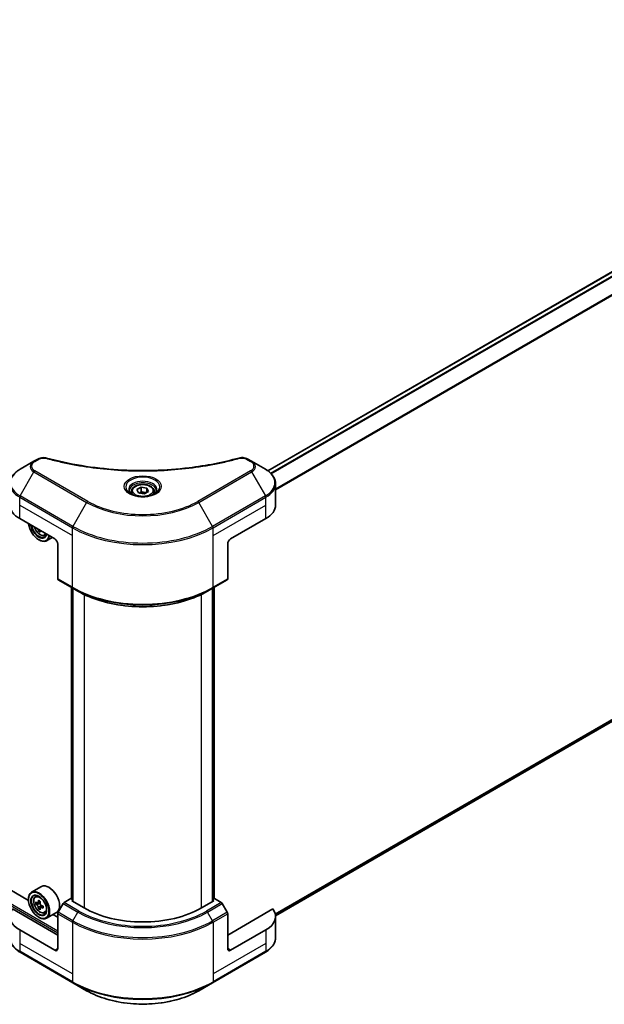
# Model space of a CAD drawing. Units: millimetres. Extents: x 87 to 12268, y 48 to 2015.
# Drawn here: x 1042 to 1196, y 345 to 604 of the extents above; entities that cross this region are included whole.
import ezdxf

# ---------------------------------------------------------------- set-up
doc = ezdxf.new("R2010")
doc.units = ezdxf.units.MM
doc.header["$LTSCALE"] = 6
doc.layers.add('Visible (ISO)', color=7, linetype='Continuous', lineweight=35)
doc.layers.add('Visible Narrow (ISO)', color=7, linetype='Continuous', lineweight=25)

msp = doc.modelspace()

# ---------------------------------------------------------------- linework, layer by layer
at = {"layer": 'Visible (ISO)'}
for p, q in [((1107.0082, 485.0138), (1312.5481, 603.6823)), ((1045.4666, 487.495), (1041.8356, 485.3986)), ((1046.4981, 488.0905), (1045.4666, 487.495)), ((1102.7754, 487.495), (1101.744, 488.0905)), ((1106.4064, 485.3986), (1102.7754, 487.495)), ((1109.0715, 367.9098), (1313.7084, 486.0569)), ((1071.121, 479.5437), (1071.121, 478.8674)), ((1072.6001, 480.0462), (1073.7135, 480.6891)), ((1073.0076, 479.1681), (1072.6001, 480.0462)), ((1073.7135, 480.6891), (1075.2344, 480.4538)), ((1073.7135, 479.5311), (1073.7135, 480.6891)), ((1075.6419, 479.5756), (1074.5285, 478.9328)), ((1075.2344, 480.4538), (1075.6419, 479.5756)), ((1075.2344, 479.3404), (1075.2344, 480.4538)), ((1077.121, 479.5437), (1077.121, 478.8674)), ((1109.0755, 475.9808), (1109.0755, 481.5861)), ((1074.5285, 478.9328), (1073.0076, 479.1681)), ((1041.7227, 472.4179), (1050.9793, 467.0736)), ((1097.2627, 467.0736), (1106.5194, 472.4179)), ((1047.0742, 469.3282), (1046.6615, 469.09)), ((1046.7367, 466.8509), (1046.8138, 466.8064)), ((1048.2583, 468.0285), (1048.7171, 468.1837)), ((1050.2783, 467.4784), (1048.7775, 466.6119)), ((1051.7507, 465.7375), (1051.7507, 456.5694)), ((1096.4913, 465.7375), (1096.4913, 456.5694)), ((1044.0437, 371.9849), (886.1652, 463.1361)), ((1051.8637, 456.3197), (1055.7206, 454.0929)), ((1092.5214, 454.0929), (1096.3783, 456.3197)), ((1055.3575, 372.356), (1055.3575, 454.3025)), ((1055.7206, 454.0929), (1057.0375, 453.3326)), ((1055.7432, 454.0798), (1055.7432, 371.6879)), ((1092.5214, 454.0929), (1091.2045, 453.3326)), ((1092.4988, 371.6879), (1092.4988, 454.0798)), ((1092.8845, 454.3025), (1092.8845, 372.356)), ((1047.4729, 375.6127), (1044.8502, 374.0984)), ((1045.8174, 372.9405), (1046.1812, 373.2602)), ((1044.0368, 372.2115), (1044.0368, 372.3006)), ((1046.3951, 371.2906), (1045.9383, 371.0269)), ((1047.1391, 371.6896), (1046.4871, 371.3132)), ((1046.6088, 371.3835), (1046.9392, 371.1928)), ((1047.8358, 370.4828), (1047.1839, 370.1064)), ((1047.3056, 370.5581), (1047.3056, 370.1767)), ((1053.1805, 371.1251), (1051.8637, 368.8443)), ((1055.222, 372.4342), (1053.4533, 371.413)), ((1055.7432, 372.1333), (1055.222, 372.4342)), ((1055.4534, 371.8552), (1055.7432, 372.0226)), ((1058.6932, 369.9847), (1055.4534, 371.8552)), ((1092.7886, 371.8552), (1089.5488, 369.9847)), ((1093.02, 372.4342), (1092.4988, 372.1333)), ((1092.4988, 372.0226), (1092.7886, 371.8552)), ((1094.7888, 371.413), (1093.02, 372.4342)), ((1096.3783, 368.8443), (1095.0615, 371.1251)), ((1051.7507, 362.8589), (1039.8588, 369.7247)), ((1047.1183, 370.038), (1046.6615, 369.7743)), ((1048.2583, 368.7128), (1048.7171, 368.868)), ((1051.4002, 368.8104), (1048.7775, 367.2962)), ((1051.7507, 367.5352), (1050.4711, 368.274)), ((1051.7507, 359.296), (1051.7507, 368.4642)), ((1108.3832, 369.7247), (1096.4913, 362.8589)), ((1096.4913, 359.296), (1096.4913, 368.4642)), ((1046.7367, 367.5352), (1046.8138, 367.4907)), ((1109.0755, 367.7579), (1109.0755, 362.1527)), ((1050.9793, 358.8507), (1041.7227, 364.195)), ((1106.5194, 364.195), (1097.2627, 358.8507)), ((1041.8356, 358.3401), (1055.7206, 350.3236)), ((1092.5214, 350.3236), (1106.4064, 358.3401)), ((1055.7206, 350.3236), (1059.3516, 348.2272)), ((1088.8904, 348.2272), (1092.5214, 350.3236))]:
    msp.add_line(p, q, dxfattribs=at)
for centre, major_axis, start_param, end_param in [((1047.8938, 475.9808), (-8.7273, 0), 0, 0.78539816), ((1100.3482, 475.9808), (8.7273, 0), 5.49778714, 6.28318531), ((1046.7367, 469.9684), (1.9091, -3.3066), 4.07033839, 6.9252359), ((1046.7367, 469.9684), (1.4727, -2.5508), 4.11325112, 6.88232317), ((1046.8138, 470.013), (1.4182, -2.4564), 4.159859, 6.83571529), ((1052.1827, 473.391), (-3.9632, -6.8644), 5.60638522, 5.67068658), ((1052.4238, 472.1385), (7.8156, 0), 3.88335773, 3.9706239), ((1052.6648, 473.1127), (3.9632, 6.8644), 2.46479257, 2.52909393), ((1046.8138, 470.013), (1.9636, -3.4011), 5.49778714, 6.90113539), ((1050.9793, 466.1829), (-0.5455, 0.9448), 3.92699082, 5.49778714), ((1097.2627, 466.1829), (-0.5455, -0.9448), 3.92699082, 5.49778714), ((1052.1364, 456.7921), (-0.2727, -0.4724), 5.49778714, 6.28318531), ((1096.1056, 456.7921), (0.2727, -0.4724), 0, 0.78539816), ((1049.4366, 372.2115), (1.9636, -3.4011), 0, 3.14159265), ((1046.8138, 370.6973), (1.9636, -3.4011), 5.49778714, 10.21017612), ((1046.8138, 370.6973), (1.4182, -2.4564), 2.37524496, 7.049533), ((1051.4595, 374.4929), (-3.9078, -6.7685), 5.45415406, 5.54142023), ((1052.4238, 374.2146), (-7.9263, 0), 0.61249873, 0.67680009), ((1052.4238, 373.6578), (7.9263, 0), 3.75409138, 3.81839274), ((1052.1827, 374.0754), (-3.9632, -6.8644), 5.32488771, 5.38918907), ((1052.4238, 375.0496), (-7.8156, 0), 0.74176508, 0.82903125), ((1046.9392, 370.7697), (0.2591, -0.4488), 1.79506236, 2.35619449), ((1052.6648, 373.797), (3.9632, 6.8644), 2.18329505, 2.24759641), ((1046.9392, 370.7697), (0.2591, -0.4488), 0.78539816, 1.3465303), ((1052.4238, 374.2146), (-7.9263, 0), 0.89399624, 0.9582976), ((1053.388, 373.3795), (3.9078, 6.7685), 2.3125614, 2.39982758), ((1053.4533, 370.9677), (-0.2727, -0.4724), 3.92699082, 4.71238898), ((1094.7888, 370.9677), (-0.2727, 0.4724), 4.71238898, 5.49778714), ((1047.8938, 367.7579), (-8.7273, 0), 5.88218392, 7.06858347), ((1052.1827, 374.0754), (-3.9632, -6.8644), 5.60638522, 5.67068658), ((1052.4238, 372.8228), (7.8156, 0), 3.88335773, 3.9706239), ((1052.6648, 373.797), (3.9632, 6.8644), 2.46479257, 2.52909393), ((1052.4238, 373.6578), (7.9263, 0), 4.03558889, 4.09989025), ((1052.1364, 368.6868), (-0.2727, -0.4724), 4.71238898, 5.49778714), ((1074.121, 378.892), (-21.8182, 0), 0.78539816, 2.35619449), ((1096.1056, 368.6868), (-0.2727, 0.4724), 3.92699082, 4.71238898), ((1100.3482, 367.7579), (8.7273, 0), 5.49778714, 6.6841867), ((1050.9793, 359.7414), (0.5455, -0.9448), 5.49778714, 7.06858347), ((1097.2627, 359.7414), (-0.5455, -0.9448), 5.49778714, 7.06858347)]:
    msp.add_ellipse(centre, major_axis=major_axis, ratio=0.57735027, start_param=start_param, end_param=end_param, dxfattribs=at)
for major_axis in [(1.9091, -3.3066), (-1.4727, 2.5508)]:
    msp.add_ellipse((1046.7367, 370.6528), major_axis=major_axis, ratio=0.57735027, dxfattribs=at)
for points, knots in [([(1046.4981, 488.0905), (1046.7001, 488.2071), (1046.9332, 488.2992), (1047.4181, 488.4228), (1047.6756, 488.4579), (1048.1734, 488.4691), (1048.421, 488.449), (1048.7019, 488.389), (1048.7517, 488.3768), (1048.8007, 488.3633)], [0, 0, 0, 0, 0.072836875, 0.072836875, 0.143219194, 0.143219194, 0.209823141, 0.209823141, 0.224395958, 0.224395958, 0.224395958, 0.224395958]), ([(1048.8007, 488.3633), (1054.6942, 486.7422), (1061.1506, 485.6785), (1073.8319, 484.8668), (1080.2098, 485.048), (1090.8265, 486.3451), (1095.2674, 487.2152), (1099.4413, 488.3633)], [0, 0, 0, 0, 1.7965518, 1.7965518, 3.5088591, 3.5088591, 4.78123692, 4.78123692, 4.78123692, 4.78123692]), ([(1099.4413, 488.3633), (1099.6482, 488.4202), (1099.8721, 488.4525), (1100.3137, 488.4707), (1100.5363, 488.4578), (1100.982, 488.3901), (1101.2083, 488.3302), (1101.5298, 488.2033), (1101.6406, 488.1502), (1101.744, 488.0905)], [0, 0, 0, 0, 0.061478285, 0.061478285, 0.121667356, 0.121667356, 0.18735111, 0.18735111, 0.224619233, 0.224619233, 0.224619233, 0.224619233]), ([(1041.8356, 485.3986), (1041.5113, 485.2114), (1041.2099, 485.008), (1040.6605, 484.5714), (1040.4124, 484.3382), (1039.9771, 483.8449), (1039.7898, 483.5847), (1039.4843, 483.0419), (1039.3662, 482.7591), (1039.2072, 482.1796), (1039.1665, 481.8829), (1039.1665, 481.5861)], [0, 0, 0, 0, 0.157079633, 0.157079633, 0.314159265, 0.314159265, 0.471238898, 0.471238898, 0.628318531, 0.628318531, 0.785398163, 0.785398163, 0.785398163, 0.785398163]), ([(1109.0755, 481.5861), (1109.0755, 481.8829), (1109.0348, 482.1796), (1108.8759, 482.7591), (1108.7577, 483.0419), (1108.4522, 483.5847), (1108.2649, 483.8449), (1107.8296, 484.3382), (1107.5815, 484.5714), (1107.0321, 485.008), (1106.7307, 485.2114), (1106.4064, 485.3986)], [3.926990817, 3.926990817, 3.926990817, 3.926990817, 4.08407045, 4.08407045, 4.241150082, 4.241150082, 4.398229715, 4.398229715, 4.555309348, 4.555309348, 4.71238898, 4.71238898, 4.71238898, 4.71238898]), ([(1071.2565, 478.7637), (1071.2197, 478.79), (1071.1845, 478.8166), (1071.0477, 478.9252), (1070.959, 479.0093), (1070.8109, 479.1772), (1070.7515, 479.2608), (1070.6599, 479.4237), (1070.6275, 479.5028), (1070.5855, 479.6561), (1070.5756, 479.7304), (1070.5756, 479.8046)], [4.818017476, 4.818017476, 4.818017476, 4.818017476, 4.869468613, 4.869468613, 5.026548246, 5.026548246, 5.183627878, 5.183627878, 5.340707511, 5.340707511, 5.497787144, 5.497787144, 5.497787144, 5.497787144]), ([(1071.121, 479.5437), (1071.121, 479.7307), (1071.1651, 479.9168), (1071.3344, 480.2759), (1071.4653, 480.4465), (1071.8104, 480.7675), (1072.0337, 480.9131), (1072.5448, 481.1553), (1072.8347, 481.2501), (1073.4448, 481.3781), (1073.7648, 481.4117), (1074.4045, 481.4163), (1074.7242, 481.3876), (1075.3352, 481.2698), (1075.6264, 481.1806), (1076.1536, 480.9454), (1076.3893, 480.799), (1076.7719, 480.4575), (1076.9215, 480.2628), (1077.0838, 479.8871), (1077.121, 479.7157), (1077.121, 479.5437)], [2.35619449, 2.35619449, 2.35619449, 2.35619449, 2.62198886, 2.62198886, 2.91161337, 2.91161337, 3.23970828, 3.23970828, 3.57841915, 3.57841915, 3.91455234, 3.91455234, 4.24911174, 4.24911174, 4.58502719, 4.58502719, 4.92367944, 4.92367944, 5.25327908, 5.25327908, 5.49778714, 5.49778714, 5.49778714, 5.49778714]), ([(1077.6665, 479.8046), (1077.6665, 479.7304), (1077.6566, 479.6561), (1077.6145, 479.5028), (1077.5822, 479.4237), (1077.4905, 479.2608), (1077.4311, 479.1772), (1077.283, 479.0093), (1077.1943, 478.9252), (1077.0575, 478.8166), (1077.0223, 478.79), (1076.9855, 478.7637)], [2.35619449, 2.35619449, 2.35619449, 2.35619449, 2.513274123, 2.513274123, 2.670353756, 2.670353756, 2.827433388, 2.827433388, 2.984513021, 2.984513021, 3.035964158, 3.035964158, 3.035964158, 3.035964158]), ([(1070.9556, 478.9218), (1071.2573, 478.7476), (1071.6137, 478.5947), (1072.4042, 478.3533), (1072.839, 478.2654), (1073.7422, 478.1682), (1074.2107, 478.1596), (1075.1287, 478.2241), (1075.5781, 478.2972), (1076.4064, 478.5144), (1076.7856, 478.6581), (1077.1718, 478.8574), (1077.23, 478.8892), (1077.2864, 478.9218)], [1.57079633, 1.57079633, 1.57079633, 1.57079633, 1.86959948, 1.86959948, 2.17192665, 2.17192665, 2.47714855, 2.47714855, 2.78265884, 2.78265884, 3.08573562, 3.08573562, 3.14159265, 3.14159265, 3.14159265, 3.14159265]), ([(1045.569, 470.1972), (1045.6028, 470.097), (1045.6413, 469.9969), (1045.7872, 469.6599), (1045.9156, 469.4278), (1046.2107, 468.998), (1046.3772, 468.8002), (1046.7345, 468.4577), (1046.9253, 468.3131), (1047.3158, 468.0943), (1047.5157, 468.0201), (1047.8989, 467.9601), (1048.0832, 467.9706), (1048.2538, 468.0269), (1048.2561, 468.0277), (1048.2583, 468.0285)], [3.59111355, 3.59111355, 3.59111355, 3.59111355, 3.7294293, 3.7294293, 4.06151173, 4.06151173, 4.39336629, 4.39336629, 4.72719714, 4.72719714, 5.06192126, 5.06192126, 5.37861809, 5.37861809, 5.38284387, 5.38284387, 5.38284387, 5.38284387]), ([(1057.0375, 453.3326), (1058.8407, 452.2915), (1060.9189, 451.4208), (1065.4288, 450.0941), (1067.8599, 449.6384), (1072.8446, 449.1826), (1075.3974, 449.1826), (1080.3821, 449.6384), (1082.8132, 450.0941), (1087.3231, 451.4208), (1089.4013, 452.2915), (1091.2045, 453.3326)], [1.57079633, 1.57079633, 1.57079633, 1.57079633, 1.88495559, 1.88495559, 2.19911486, 2.19911486, 2.51327412, 2.51327412, 2.82743339, 2.82743339, 3.14159265, 3.14159265, 3.14159265, 3.14159265]), ([(1045.8174, 372.9405), (1045.7003, 372.8376), (1045.607, 372.7063), (1045.4642, 372.3898), (1045.4205, 372.2001), (1045.39, 371.7793), (1045.4075, 371.5458), (1045.5026, 371.067), (1045.5805, 370.8216), (1045.7872, 370.3442), (1045.9156, 370.1121), (1046.2107, 369.6823), (1046.3772, 369.4846), (1046.7345, 369.142), (1046.9253, 368.9974), (1047.3158, 368.7787), (1047.5157, 368.7044), (1047.8989, 368.6445), (1048.0832, 368.6549), (1048.2538, 368.7113), (1048.2561, 368.712), (1048.2583, 368.7128)], [2.47113777, 2.47113777, 2.47113777, 2.47113777, 2.74963398, 2.74963398, 3.06145281, 3.06145281, 3.39508775, 3.39508775, 3.7294293, 3.7294293, 4.06151173, 4.06151173, 4.39336629, 4.39336629, 4.72719714, 4.72719714, 5.06192126, 5.06192126, 5.37861809, 5.37861809, 5.38284387, 5.38284387, 5.38284387, 5.38284387]), ([(1046.2446, 371.3484), (1046.2854, 371.3191), (1046.3301, 371.2988), (1046.4146, 371.2865), (1046.4545, 371.2944), (1046.5197, 371.3321), (1046.5494, 371.3643), (1046.5925, 371.4503), (1046.606, 371.5042), (1046.611, 371.56)], [-0.2880009693, -0.2880009693, -0.2880009693, -0.2880009693, -0.2700640264, -0.2700640264, -0.2521270835, -0.2521270835, -0.2341901406, -0.2341901406, -0.2162531977, -0.2162531977, -0.2162531977, -0.2162531977]), ([(1046.611, 370.1571), (1046.606, 370.2071), (1046.5925, 370.2665), (1046.5494, 370.3891), (1046.5197, 370.4522), (1046.4545, 370.5652), (1046.4146, 370.6224), (1046.3301, 370.721), (1046.2854, 370.7624), (1046.2446, 370.7917)], [0, 0, 0, 0, 0.0179369429, 0.0179369429, 0.0358738858, 0.0358738858, 0.0538108287, 0.0538108287, 0.0717477716, 0.0717477716, 0.0717477716, 0.0717477716]), ([(1047.0931, 371.2816), (1047.0881, 371.2258), (1047.0929, 371.1614), (1047.1245, 371.0322), (1047.1513, 370.9674), (1047.2165, 370.8545), (1047.2592, 370.7989), (1047.3553, 370.7069), (1047.4087, 370.6706), (1047.4595, 370.647)], [-0.2880009693, -0.2880009693, -0.2880009693, -0.2880009693, -0.2700640264, -0.2700640264, -0.2521270835, -0.2521270835, -0.2341901406, -0.2341901406, -0.2162531977, -0.2162531977, -0.2162531977, -0.2162531977]), ([(1047.4595, 370.0903), (1047.4087, 370.1139), (1047.3553, 370.1291), (1047.2592, 370.1348), (1047.2165, 370.1252), (1047.1513, 370.0876), (1047.1245, 370.057), (1047.0929, 369.9776), (1047.0881, 369.9288), (1047.0931, 369.8787)], [0, 0, 0, 0, 0.0179369429, 0.0179369429, 0.0358738858, 0.0358738858, 0.0538108287, 0.0538108287, 0.0717477716, 0.0717477716, 0.0717477716, 0.0717477716]), ([(1041.8356, 358.3401), (1041.5113, 358.5274), (1041.2099, 358.7308), (1040.6605, 359.1674), (1040.4124, 359.4006), (1039.9771, 359.8939), (1039.7898, 360.154), (1039.4843, 360.6969), (1039.3662, 360.9797), (1039.2072, 361.5592), (1039.1665, 361.8559), (1039.1665, 362.1527)], [3.141592654, 3.141592654, 3.141592654, 3.141592654, 3.298672286, 3.298672286, 3.455751919, 3.455751919, 3.612831552, 3.612831552, 3.769911184, 3.769911184, 3.926990817, 3.926990817, 3.926990817, 3.926990817]), ([(1109.0755, 362.1527), (1109.0755, 361.8559), (1109.0348, 361.5592), (1108.8759, 360.9797), (1108.7577, 360.6969), (1108.4522, 360.154), (1108.2649, 359.8939), (1107.8296, 359.4006), (1107.5815, 359.1674), (1107.0321, 358.7308), (1106.7307, 358.5274), (1106.4064, 358.3401)], [0.785398163, 0.785398163, 0.785398163, 0.785398163, 0.942477796, 0.942477796, 1.099557429, 1.099557429, 1.256637061, 1.256637061, 1.413716694, 1.413716694, 1.570796327, 1.570796327, 1.570796327, 1.570796327]), ([(1059.3516, 348.2272), (1060.9126, 347.326), (1062.7101, 346.5731), (1066.6092, 345.4261), (1068.7104, 345.0323), (1073.0181, 344.6384), (1075.2239, 344.6384), (1079.5316, 345.0323), (1081.6328, 345.4261), (1085.5319, 346.5731), (1087.3294, 347.326), (1088.8904, 348.2272)], [3.14159265, 3.14159265, 3.14159265, 3.14159265, 3.45575192, 3.45575192, 3.76991118, 3.76991118, 4.08407045, 4.08407045, 4.39822972, 4.39822972, 4.71238898, 4.71238898, 4.71238898, 4.71238898])]:
    msp.add_open_spline(points, degree=3, knots=knots, dxfattribs=at)
for points, weights in [([(1073.7135, 479.5311), (1073.4402, 479.2822), (1073.2033, 479.1378)], [2.47907954222, 2.65359322647, 2.66928636516]), ([(1075.1452, 479.2888), (1074.4395, 479.2416), (1073.7135, 479.5311)], [1.01523736138, 1.14666441016, 1])]:
    msp.add_rational_spline(points, weights, degree=2, dxfattribs=at)
for points in [[(1046.611, 469.4728), (1046.6068, 469.5145), (1046.5968, 469.5626), (1046.5811, 469.6129)], [(1047.1017, 469.3124), (1047.0916, 469.2769), (1047.0889, 469.2361), (1047.0931, 469.1944)]]:
    msp.add_open_spline(points, degree=3, dxfattribs=at)
at = {"layer": 'Visible Narrow (ISO)'}
for p, q in [((1107.0935, 484.9523), (1312.7117, 603.666)), ((1107.7593, 484.393), (1313.5352, 603.1978)), ((1107.9482, 484.2006), (1313.7236, 603.0051)), ((1109.0755, 480.2651), (1315.9411, 599.699)), ((1109.0755, 480.0321), (1316.0162, 599.5093)), ((708.4825, 561.6239), (1051.7507, 363.4379)), ((708.7139, 562.0247), (1051.7507, 363.9723)), ((1045.7394, 487.468), (1046.7708, 488.0635)), ((1101.4712, 488.0635), (1102.5027, 487.468)), ((1109.0046, 368.3988), (1316.0162, 487.917)), ((1109.0246, 368.3012), (1315.9411, 487.7645)), ((1041.8356, 478.4033), (1045.4666, 484.6924)), ((1045.4666, 484.6924), (1059.3516, 476.6759)), ((1059.6244, 476.9638), (1045.7394, 484.9803)), ((1102.5027, 484.9803), (1088.6176, 476.9638)), ((1088.8904, 476.6759), (1102.7754, 484.6924)), ((1102.7754, 484.6924), (1106.4064, 478.4033)), ((1109.0715, 367.9113), (1313.7236, 486.0673)), ((1041.7227, 475.9808), (1041.7227, 478.0232)), ((1041.7227, 478.0232), (1055.6077, 470.0067)), ((1055.7206, 470.3868), (1041.8356, 478.4033)), ((1059.3516, 476.6759), (1055.7206, 470.3868)), ((1092.5214, 470.3868), (1088.8904, 476.6759)), ((1106.4064, 478.4033), (1092.5214, 470.3868)), ((1092.6344, 470.0067), (1106.5194, 478.0232)), ((1106.5194, 475.9808), (1106.5194, 478.0232)), ((1041.7227, 475.9808), (1055.6077, 467.9643)), ((1041.7227, 472.4179), (1041.7227, 475.9808)), ((1092.6344, 467.9643), (1106.5194, 475.9808)), ((1106.5194, 472.4179), (1106.5194, 475.9808)), ((1046.7174, 469.5342), (1046.611, 469.4728)), ((1055.6077, 467.9643), (1055.6077, 470.0067)), ((1092.6344, 467.9643), (1092.6344, 470.0067)), ((1055.6077, 454.3426), (1055.6077, 467.9643)), ((1092.6344, 454.3426), (1092.6344, 467.9643)), ((1055.6077, 454.3426), (1051.7507, 456.5694)), ((1096.4913, 456.5694), (1092.6344, 454.3426)), ((1055.4534, 372.3006), (1055.4534, 454.2472)), ((1055.8391, 371.6326), (1055.8391, 454.0245)), ((1092.4029, 454.0245), (1092.4029, 371.6326)), ((1092.7886, 454.2472), (1092.7886, 372.3006)), ((1058.6932, 452.4609), (1058.6932, 369.9847)), ((1089.5488, 369.9847), (1089.5488, 452.4609)), ((1046.2446, 370.7917), (1046.9392, 371.1928)), ((1046.611, 371.56), (1047.0142, 371.7928)), ((1047.3056, 370.5581), (1046.611, 370.1571)), ((1053.1805, 371.1251), (1057.0375, 368.8983)), ((1057.3102, 369.1862), (1053.4533, 371.413)), ((1094.7888, 371.413), (1090.9318, 369.1862)), ((1091.2045, 368.8983), (1095.0615, 371.1251)), ((1047.8628, 370.3231), (1047.4595, 370.0903)), ((1051.7507, 368.4642), (1055.6077, 366.2374)), ((1055.7206, 366.6175), (1051.8637, 368.8443)), ((1055.7206, 366.6175), (1057.0375, 368.8983)), ((1092.5214, 366.6175), (1091.2045, 368.8983)), ((1096.3783, 368.8443), (1092.5214, 366.6175)), ((1092.6344, 366.2374), (1096.4913, 368.4642)), ((1055.6077, 366.2374), (1055.6077, 352.6156)), ((1092.6344, 366.2374), (1092.6344, 352.6156)), ((1041.7227, 364.195), (1041.7227, 360.6321)), ((1106.5194, 364.195), (1106.5194, 360.6321)), ((1041.7227, 360.6321), (1041.7227, 358.5898)), ((1055.6077, 352.6156), (1041.7227, 360.6321)), ((1106.5194, 360.6321), (1092.6344, 352.6156)), ((1106.5194, 360.6321), (1106.5194, 358.5898)), ((1055.6077, 350.5733), (1041.7227, 358.5898)), ((1051.7507, 359.296), (1050.9793, 358.8507)), ((1106.5194, 358.5898), (1092.6344, 350.5733)), ((1097.2627, 358.8507), (1096.4913, 359.296)), ((1055.6077, 352.6156), (1055.6077, 350.5733)), ((1092.6344, 352.6156), (1092.6344, 350.5733))]:
    msp.add_line(p, q, dxfattribs=at)
for centre, major_axis, ratio, start_param, end_param in [((1047.8938, 486.0937), (-3.4325, 0), 0.57735027, 5.49778714, 7.06858347), ((1047.8938, 486.2241), (-3.0468, 0), 0.57735027, 5.49778714, 7.06858347), ((1045.7394, 487.0226), (-0.2727, 0.4724), 0.57735027, 5.49778714, 6.28318531), ((1046.7708, 487.6181), (-0.2727, 0.4724), 0.57735027, 5.49778714, 6.28318531), ((1048.6558, 487.8374), (0.1447, 0.5259), 0.35119009, 6.28221179, 6.94763605), ((1099.5862, 487.8374), (-0.1447, 0.5259), 0.35119009, 5.61873456, 6.28415883), ((1101.4712, 487.6181), (0.2727, 0.4724), 0.57735027, 0, 0.78539816), ((1102.5027, 487.0226), (0.2727, 0.4724), 0.57735027, 0, 0.78539816), ((1100.3482, 486.2241), (3.0468, 0), 0.57735027, 5.49778714, 7.06858347), ((1100.3482, 486.0937), (3.4325, 0), 0.57735027, 5.49778714, 7.06858347), ((1047.8938, 481.901), (-8.5675, 0), 0.57735027, 5.49778714, 7.06858347), ((1045.7394, 484.5349), (-0.2727, -0.4724), 0.57735027, 3.92699082, 4.71238898), ((1102.5027, 484.5349), (0.2727, -0.4724), 0.57735027, 1.57079633, 2.35619449), ((1100.3482, 481.901), (8.5675, 0), 0.57735027, 5.49778714, 7.06858347), ((1074.121, 480.7494), (-4.4766, 0), 0.57735027, 2.35619449, 7.06858347), ((1074.121, 480.1195), (3.7052, 0), 0.57735027, 5.59811367, 10.10984959), ((1074.121, 479.8046), (-3.5455, 0), 0.57735027, 3.14159265, 6.28318531), ((1047.8938, 481.5861), (-8.7273, 0), 0.57735027, 0, 0.78539816), ((1074.121, 479.5437), (-3, 0), 0.57735027, 0, 0.56017967), ((1074.121, 479.5437), (3, 0), 0.57735027, 5.72300564, 6.28318531), ((1100.3482, 481.5861), (8.7273, 0), 0.57735027, 5.49778714, 6.28318531), ((1042.1084, 478.2458), (0.2727, 0.4724), 0.57735027, 1.57079633, 2.35619449), ((1059.6244, 476.5184), (-0.2727, -0.4724), 0.57735027, 3.92699082, 4.71238898), ((1074.121, 485.203), (20.887, 0), 0.57735027, 3.92699082, 5.49778714), ((1074.121, 485.3334), (-20.5013, 0), 0.57735027, 0.78539816, 2.35619449), ((1088.6176, 476.5184), (-0.2727, 0.4724), 0.57735027, 4.71238898, 5.49778714), ((1106.1337, 478.2458), (-0.2727, 0.4724), 0.57735027, 3.92699082, 4.71238898), ((1047.0558, 470.1527), (1.1526, -1.9963), 0.57735027, 4.37417737, 6.62139692), ((1055.9934, 470.2293), (0.2727, 0.4724), 0.57735027, 1.57079633, 2.35619449), ((1074.121, 480.6953), (26.1818, 0), 0.57735027, 3.92699082, 5.49778714), ((1074.121, 481.0103), (-26.0221, 0), 0.57735027, 0.78539816, 2.35619449), ((1092.2487, 470.2293), (-0.2727, 0.4724), 0.57735027, 3.92699082, 4.71238898), ((1047.1788, 470.2237), (1.2285, -2.1279), 0.57735027, 6.16824203, 6.57199002), ((1074.121, 465.0313), (-26.1818, 0), 0.57735027, 0.78539816, 2.35619449), ((1055.9934, 454.5653), (-0.2727, -0.4724), 0.57735027, 5.49778714, 6.28318531), ((1074.121, 464.7163), (26.0221, 0), 0.57735027, 3.92699082, 5.49778714), ((1074.121, 463.1958), (-24.1598, 0), 0.57735027, 0.78539816, 2.35619449), ((1092.2487, 454.5653), (0.2727, -0.4724), 0.57735027, 0, 0.78539816), ((1047.1788, 370.908), (-1.2285, 2.1279), 0.57735027, 5.85940152, 6.39812858), ((1047.1788, 370.908), (1.2285, -2.1279), 0.57735027, 6.16824203, 6.70696909), ((1057.3102, 368.7409), (-0.2727, -0.4724), 0.57735027, 3.92699082, 4.71238898), ((1074.121, 378.7615), (24.1598, 0), 0.57735027, 3.92699082, 5.49778714), ((1074.121, 378.892), (-23.7741, 0), 0.57735027, 0.78539816, 2.35619449), ((1090.9318, 368.7409), (0.2727, -0.4724), 0.57735027, 1.57079633, 2.35619449), ((1055.9934, 366.46), (0.2727, 0.4724), 0.57735027, 1.57079633, 2.35619449), ((1074.121, 376.926), (26.1818, 0), 0.57735027, 3.92699082, 5.49778714), ((1074.121, 377.241), (-26.0221, 0), 0.57735027, 0.78539816, 2.35619449), ((1092.2487, 366.46), (-0.2727, 0.4724), 0.57735027, 3.92699082, 4.71238898), ((1047.8938, 362.1527), (-8.7273, 0), 0.57735027, 0, 0.78539816), ((1100.3482, 362.1527), (8.7273, 0), 0.57735027, 5.49778714, 6.28318531), ((1042.1084, 358.8125), (-0.2727, -0.4724), 0.57735027, 5.49778714, 6.28318531), ((1106.1337, 358.8125), (0.2727, -0.4724), 0.57735027, 0, 0.78539816), ((1074.121, 361.262), (-26.1818, 0), 0.57735027, 0.78539816, 2.35619449), ((1055.9934, 350.796), (-0.2727, -0.4724), 0.57735027, 5.49778714, 6.28318531), ((1074.121, 360.947), (26.0221, 0), 0.57735027, 3.92699082, 5.49778714), ((1092.2487, 350.796), (0.2727, -0.4724), 0.57735027, 0, 0.78539816), ((1074.121, 356.7543), (-20.887, 0), 0.57735027, 0.78539816, 2.35619449)]:
    msp.add_ellipse(centre, major_axis=major_axis, ratio=ratio, start_param=start_param, end_param=end_param, dxfattribs=at)
for centre, major_axis in [((1074.121, 480.8798), (4.8623, 0)), ((1074.121, 479.8109), (2.6727, 0)), ((1047.0558, 370.837), (1.1526, -1.9963))]:
    msp.add_ellipse(centre, major_axis=major_axis, ratio=0.57735027, dxfattribs=at)
for points, knots in [([(1046.7708, 488.0635), (1046.9774, 488.1828), (1047.4074, 488.3322), (1048.0935, 488.3832), (1048.48, 488.3312), (1048.6558, 488.2828)], [0, 0, 0, 0, 0.080358178, 0.133930297, 0.187502416, 0.187502416, 0.187502416, 0.187502416]), ([(1048.6558, 488.2828), (1049.7875, 487.9715), (1052.0846, 487.3898), (1056.7979, 486.3975), (1062.8763, 485.4856), (1072.8453, 484.7489), (1082.9344, 485.1196), (1091.4441, 486.3978), (1096.1574, 487.3897), (1098.4545, 487.9715), (1099.5862, 488.2828)], [0, 0, 0, 0, 0.34472946, 0.68945893, 1.37891786, 2.06837678, 3.44729464, 4.13675357, 4.48148303, 4.82621249, 4.82621249, 4.82621249, 4.82621249]), ([(1099.5862, 488.2828), (1099.7181, 488.3191), (1100.0014, 488.3663), (1100.69, 488.368), (1101.1957, 488.2226), (1101.4712, 488.0635)], [0, 0, 0, 0, 0.040179465, 0.080358929, 0.187504168, 0.187504168, 0.187504168, 0.187504168])]:
    msp.add_open_spline(points, degree=3, knots=knots, dxfattribs=at)

doc.saveas('drawing.dxf')
